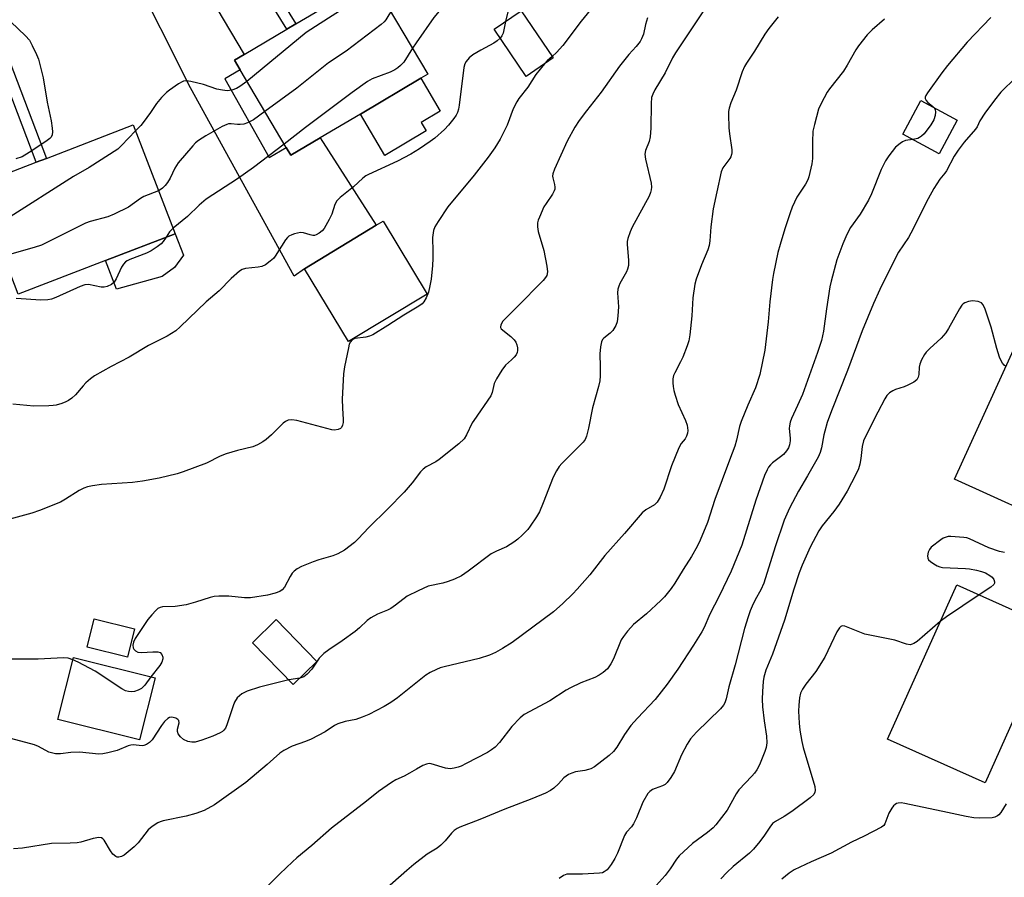
# Model space of a CAD drawing. Units: inches. Extents: x 1285763 to 1291763, y 517451 to 521451.
# Drawn here: x 1288067 to 1288352, y 517699 to 517947 of the extents above; entities that cross this region are included whole.
import ezdxf

# ---------------------------------------------------------------- set-up
doc = ezdxf.new("R2010")
doc.units = ezdxf.units.IN
doc.header["$MEASUREMENT"] = 0
for name, color, linetype in [('BLDG-Footprint', 5, 'Continuous'), ('CULTRL-Pad', 6, 'Continuous'), ('TRANS-Driveway', 251, 'Continuous'), ('TRANS-Non Street Sidewalk', 7, 'Continuous'), ('Undefined', 1, 'Continuous')]:
    doc.layers.add(name, color=color, linetype=linetype)

msp = doc.modelspace()

# ---------------------------------------------------------------- linework, layer by layer
at = {"layer": 'BLDG-Footprint'}
for points, elevation in [([(1288153.83, 517913.18), (1288145.3, 517908.12), (1288143.97, 517910.38), (1288130.65, 517932.84), (1288129, 517935.62), (1288131.83, 517937.3), (1288144.13, 517944.59), (1288146.75, 517946.14), (1288168.65, 517959.13), (1288184.96, 517931.63), (1288182.89, 517930.41), (1288165.44, 517920.06)], 412.62), ([(1288221.25, 517936.31), (1288213.43, 517930.96), (1288204.1, 517944.59), (1288211.92, 517949.94)], 407.22), ([(1288338.11, 517918.26), (1288332.9, 517908.58), (1288322.33, 517914.27), (1288327.54, 517923.94)], 395.5), ([(1288091.75, 517877.68), (1288066.47, 517867.95), (1288054.35, 517899.44), (1288071.65, 517906.11), (1288074.6, 517907.24), (1288099.74, 517916.92), (1288111.86, 517885.42)], 412.85), ([(1288184.77, 517867.97), (1288162.02, 517854.2), (1288149.25, 517875.3), (1288170.04, 517887.89), (1288172, 517889.07)], 407.19), ([(1288380.9, 517824.56), (1288369.58, 517799.69), (1288337.32, 517814.38), (1288357.92, 517859.62), (1288390.18, 517844.94), (1288382.3, 517827.64)], 391.89), ([(1288357.78, 517752.37), (1288346.21, 517726.48), (1288317.96, 517739.11), (1288337.95, 517783.81), (1288366.19, 517771.18), (1288359.74, 517756.75)], 390.29), ([(1288100.06, 517771.05), (1288098.03, 517762.87), (1288086.42, 517765.75), (1288088.46, 517773.93)], 404.63), ([(1288152.86, 517761.61), (1288146.02, 517754.95), (1288134.22, 517767.06), (1288141.06, 517773.72)], 402.97), ([(1288106.05, 517756.85), (1288101.55, 517738.91), (1288077.95, 517744.83), (1288082.44, 517762.76)], 403.4)]:
    msp.add_lwpolyline(points, close=True, dxfattribs=dict(at, elevation=elevation))
at = {"layer": 'CULTRL-Pad'}
for points in [[(1288184.44, 517915.16), (1288172.53, 517908.1), (1288165.44, 517920.06), (1288182.89, 517930.41), (1288188.53, 517920.9), (1288182.99, 517917.61)], [(1288108.1, 517873.02), (1288094.93, 517869.41), (1288091.75, 517877.68), (1288111.86, 517885.42), (1288114.25, 517879.21), (1288111.68, 517875.62)]]:
    msp.add_lwpolyline(points, close=True, dxfattribs=at)
at = {"layer": 'TRANS-Driveway'}
msp.add_lwpolyline([(1288099.06, 517962.08), (1288106.71, 517965.92), (1288111.8, 517968.53), (1288114.16, 517967.09), (1288131.83, 517937.3), (1288129, 517935.62), (1288130.65, 517932.84), (1288126.21, 517930.29), (1288139.06, 517907.47), (1288143.97, 517910.38), (1288145.3, 517908.12), (1288153.83, 517913.18), (1288170.04, 517887.89), (1288149.25, 517875.3), (1288146.33, 517873.1), (1288116.3, 517927.64)], close=True, dxfattribs=at)
at = {"layer": 'TRANS-Non Street Sidewalk'}
for points in [[(1288124.84, 517975.75), (1288127.47, 517977.29), (1288146.75, 517946.14), (1288144.13, 517944.59)], [(1288056.67, 517945.36), (1288059.67, 517946.35), (1288074.6, 517907.24), (1288071.65, 517906.1)]]:
    msp.add_lwpolyline(points, close=True, dxfattribs=at)
at = {"layer": 'Undefined'}
msp.add_line((1288147.88, 517756.76, 402), (1288144.72, 517756.28, 402), dxfattribs=at)
for points, elevation in [([(1288202.33, 517963.36), (1288198.61, 517960.68), (1288197, 517959.28), (1288189.65, 517951.56), (1288186.73, 517947.99), (1288181.58, 517940.7), (1288180.54, 517939.09)], 410), ([(1288169.78, 517957.23), (1288168.45, 517955.5), (1288167.66, 517954.67), (1288166.98, 517954.12), (1288165.98, 517953.52), (1288163.09, 517952.07), (1288161.81, 517951.35), (1288153.77, 517946.31), (1288149.72, 517943.64), (1288132.64, 517929.48)], 414), ([(1288210.56, 517954.62), (1288209.11, 517952.43), (1288208.58, 517951.43), (1288208.15, 517950.07), (1288207.46, 517946.89)], 408), ([(1288234.09, 517952.83), (1288229.36, 517946.9), (1288224.03, 517939.94), (1288222.17, 517937.89), (1288220.94, 517936.75)], 406), ([(1288174.29, 517949.63), (1288173.7, 517948.78), (1288172.85, 517947.28), (1288172.34, 517946.7), (1288171.45, 517945.94), (1288161.3, 517938.27), (1288156.26, 517934.85), (1288147.03, 517927.57), (1288137.79, 517920.79)], 412), ([(1288265.49, 517951.06), (1288256.58, 517937.81), (1288255.72, 517936.34), (1288253.6, 517931.98), (1288250.58, 517927.09), (1288250.02, 517925.86), (1288249.69, 517924.84), (1288249.53, 517923.11), (1288249.43, 517915.94), (1288249.28, 517913.45), (1288248.97, 517912.1), (1288247.91, 517909.46), (1288247.78, 517908.47), (1288247.97, 517907.01), (1288249.52, 517900.02), (1288249.66, 517898.92), (1288249.61, 517898.12), (1288249.4, 517897.33), (1288248.95, 517896.3), (1288244.03, 517887.35), (1288243.47, 517886), (1288242.84, 517884.04), (1288242.66, 517883.19), (1288242.61, 517882.39), (1288243, 517877.67), (1288242.97, 517876.27), (1288242.74, 517875.17), (1288242.45, 517874.39), (1288240.54, 517870.99), (1288240.17, 517870.21), (1288239.9, 517869.41), (1288239.84, 517868.29), (1288240.11, 517864.24), (1288239.93, 517861.66), (1288239.71, 517859.95), (1288239.35, 517858.89), (1288238.45, 517857.43), (1288237.71, 517856.62), (1288235.85, 517855.2), (1288235.53, 517854.82), (1288235.21, 517854.09), (1288234.94, 517852.7), (1288234.73, 517850.7), (1288234.86, 517846.88), (1288234.84, 517844.29), (1288234.75, 517842.87), (1288234.37, 517841.21), (1288232.62, 517835.05), (1288231.44, 517829.11), (1288230.85, 517826.86), (1288230.44, 517825.91), (1288229.85, 517825.09), (1288223.71, 517818.92), (1288222.97, 517818.01), (1288222.15, 517816.77), (1288221.19, 517814.93), (1288218.35, 517807.54), (1288217.28, 517804.96), (1288216.41, 517803.44), (1288214.6, 517800.75), (1288213.86, 517799.86), (1288212.24, 517798.21), (1288210.99, 517797.02), (1288209.86, 517796.15), (1288207.72, 517794.76), (1288204.78, 517793.54), (1288203.31, 517792.75), (1288196.65, 517787.73), (1288194.71, 517786.44), (1288192.67, 517785.45), (1288190.86, 517784.77), (1288189.25, 517784.28), (1288185.09, 517783.37), (1288182.13, 517782.1), (1288178.98, 517780.54), (1288175.63, 517777.88), (1288174.24, 517776.99), (1288173.27, 517776.49), (1288170.43, 517775.34), (1288168.44, 517774.29), (1288167.38, 517773.44), (1288165.23, 517771.36), (1288163.98, 517770.3), (1288160.19, 517767.58), (1288156.27, 517765.01), (1288154.87, 517763.9), (1288153.55, 517762.53), (1288151.37, 517759.43), (1288150.09, 517757.91), (1288149.11, 517757.18), (1288147.88, 517756.76)], 402), ([(1288064.29, 517946.75), (1288068.52, 517942.71), (1288069.69, 517941.43), (1288070.53, 517939.93), (1288071.75, 517937.32), (1288072.28, 517935.98), (1288073.71, 517930.58), (1288074.8, 517923.48), (1288076, 517918.05), (1288076.32, 517916.02), (1288076.38, 517914.89), (1288076.29, 517914.09), (1288075.97, 517913.41), (1288075.63, 517913.01), (1288074.49, 517912.13), (1288069.58, 517908.89), (1288067.58, 517907.72), (1288065.75, 517907.06)], 416), ([(1288286.26, 517948.2), (1288283.58, 517944.8), (1288282.44, 517943.19), (1288279.43, 517938.3), (1288277.14, 517934.81), (1288276.59, 517933.84), (1288275.92, 517932.26), (1288274.13, 517927.01), (1288272.65, 517923.35), (1288272.17, 517921.8), (1288271.98, 517920.76), (1288271.93, 517919.89), (1288272.04, 517916.09), (1288272.2, 517914.32), (1288272.88, 517909.67), (1288272.9, 517908.84), (1288272.83, 517908.34), (1288272.57, 517907.66), (1288272.3, 517907.19), (1288270.31, 517904.5), (1288269.84, 517903.35), (1288268.52, 517897.52), (1288267.55, 517892.64), (1288266.84, 517887.45), (1288266.58, 517883.36), (1288266.38, 517882.04), (1288265.94, 517880.73), (1288264.13, 517876.4), (1288262.63, 517872.26), (1288262.2, 517870.86), (1288261.64, 517866.9), (1288261.35, 517861.66), (1288260.72, 517856.13), (1288260.44, 517854.41), (1288259.99, 517853.01), (1288258.71, 517849.69), (1288258.08, 517848.34), (1288256.38, 517845.19), (1288256.07, 517844.4), (1288255.84, 517843.38), (1288255.79, 517842.3), (1288255.9, 517841.18), (1288256.1, 517840.07), (1288256.5, 517838.7), (1288257.4, 517835.98), (1288259.49, 517831.37), (1288259.96, 517830.04), (1288260.11, 517829.27), (1288260.15, 517828.47), (1288260.05, 517827.65), (1288259.83, 517826.85), (1288259.36, 517826.02), (1288258.29, 517824.7), (1288257.6, 517823.43), (1288255.49, 517818.28), (1288253.21, 517811.52), (1288252.14, 517809.17), (1288251.31, 517807.7), (1288250.53, 517806.96), (1288248.04, 517805.55), (1288246.94, 517804.63), (1288241.86, 517798.62), (1288236.21, 517792.29), (1288231.78, 517786.7), (1288228.15, 517782.5), (1288226.94, 517781.23), (1288223.98, 517778.38), (1288221.32, 517776.02), (1288209.36, 517767.14), (1288206.59, 517765.38), (1288204.54, 517764.17), (1288202.8, 517763.4), (1288199.82, 517762.5), (1288189.64, 517760.11), (1288188.51, 517759.78), (1288187.44, 517759.34), (1288185.64, 517758.42), (1288184.4, 517757.66), (1288176.21, 517751.12), (1288174.28, 517749.72), (1288172.31, 517748.59), (1288167.86, 517746.31), (1288166, 517745.5), (1288164.09, 517744.86), (1288161.02, 517744.27), (1288158.95, 517743.61), (1288157.95, 517743.06), (1288155.25, 517741.3), (1288151.16, 517739.09), (1288149.57, 517738.41), (1288145.75, 517737.13), (1288143.26, 517735.9), (1288142.12, 517735.08), (1288138.49, 517731.83), (1288132.3, 517726.63), (1288123.27, 517720.1), (1288120.26, 517718.45), (1288117.86, 517717.58), (1288115.08, 517716.8), (1288108.4, 517715.48), (1288107.57, 517715.23), (1288106.82, 517714.87), (1288105.16, 517713.81), (1288104.08, 517712.9), (1288101.19, 517709.13), (1288100, 517707.94), (1288097.07, 517705.59), (1288096.33, 517705.17), (1288095.57, 517704.97), (1288095.09, 517705.02), (1288094.65, 517705.21), (1288093.86, 517705.83), (1288093.16, 517706.79), (1288091.31, 517709.89), (1288090.92, 517710.29), (1288090.54, 517710.53), (1288089.81, 517710.66), (1288088.1, 517710.38), (1288084.57, 517709.35), (1288083.5, 517709.13), (1288081.53, 517709.01), (1288076.11, 517708.93), (1288067.74, 517707.62), (1288065.11, 517707.38)], 400), ([(1288248.55, 517947.86), (1288247.97, 517945.99), (1288247.32, 517943.21), (1288246.8, 517941.85), (1288246.39, 517941.1), (1288245.18, 517939.57), (1288243.06, 517937.3), (1288240.38, 517933.94), (1288235.1, 517926.4), (1288230.88, 517921.03), (1288228.78, 517918.2), (1288227.47, 517916.26), (1288225.29, 517912.2), (1288221.63, 517904.13), (1288221.13, 517902.75), (1288221.06, 517902.08), (1288221.12, 517901.55), (1288221.6, 517899.68), (1288221.73, 517898.88), (1288221.69, 517898.34), (1288221.54, 517897.81), (1288220.99, 517896.83), (1288219.16, 517894.2), (1288218.56, 517893.19), (1288217.22, 517890.2), (1288216.9, 517889.37), (1288216.69, 517888.53), (1288216.68, 517887.45), (1288216.89, 517886.09), (1288218.54, 517880.57), (1288219.41, 517876.05), (1288219.59, 517874.36), (1288219.39, 517873.37), (1288219.03, 517872.71), (1288218.33, 517871.86), (1288210.75, 517864.14), (1288207.38, 517860.89), (1288206.68, 517860.1), (1288206.26, 517859.46), (1288206.07, 517858.96), (1288206, 517858.47), (1288206.02, 517858.24), (1288206.18, 517857.89), (1288208.95, 517855.68), (1288209.97, 517854.69), (1288210.45, 517854.03), (1288210.74, 517853.25), (1288210.89, 517852.41), (1288210.92, 517851.58), (1288210.83, 517851.05), (1288210.47, 517850.36), (1288209.96, 517849.72), (1288209.18, 517848.92), (1288207.43, 517847.37), (1288206.4, 517845.96), (1288204.87, 517843.39), (1288204.19, 517842.07), (1288203.93, 517841.25), (1288203.56, 517839.45), (1288203.15, 517838.52), (1288198.27, 517831.4), (1288197.83, 517830.65), (1288196.16, 517827.2), (1288195.42, 517826.03), (1288193.94, 517824.64), (1288188.23, 517820.05), (1288187.26, 517819.42), (1288184.46, 517817.93), (1288183.6, 517817.29), (1288182.86, 517816.46), (1288180.38, 517813.28), (1288178.14, 517810.66), (1288173.4, 517805.84), (1288167.87, 517800.44), (1288164.85, 517797.12), (1288163.76, 517796.1), (1288160.84, 517793.87), (1288158.96, 517792.77), (1288157.48, 517792.17), (1288153.41, 517791), (1288151.75, 517790.44), (1288148.44, 517789.13), (1288147.17, 517788.44), (1288146.28, 517787.75), (1288145.73, 517787.13), (1288145.12, 517786.17), (1288143.51, 517783.16), (1288142.8, 517782.33), (1288142.12, 517781.85), (1288140.8, 517781.35), (1288138.56, 517780.78), (1288133.62, 517780.05), (1288131.9, 517780.07), (1288127.35, 517780.51), (1288124.52, 517780.51), (1288123.11, 517780.41), (1288121.96, 517780.15), (1288117.74, 517778.79), (1288115.03, 517778.06), (1288111.88, 517777.57), (1288108.21, 517777.47), (1288107.51, 517777.28), (1288106.85, 517776.92), (1288106.23, 517776.38), (1288105.09, 517775.11), (1288104, 517773.8), (1288103.15, 517772.63), (1288100.26, 517768.25), (1288099.79, 517767.21), (1288099.64, 517766.38), (1288099.71, 517765.59), (1288099.92, 517765.18), (1288100.41, 517764.66), (1288101.06, 517764.34), (1288102.14, 517764.24), (1288105.36, 517764.4), (1288106.8, 517764.39), (1288107.52, 517764.17), (1288107.99, 517763.61), (1288108.27, 517762.87), (1288108.31, 517762.35), (1288108.02, 517761.38), (1288107.4, 517760.42), (1288104.8, 517757.16)], 404), ([(1288317.04, 517947.53), (1288313.48, 517944.42), (1288312.09, 517942.94), (1288309.57, 517939.8), (1288308.75, 517938.61), (1288306.26, 517934.21), (1288305.16, 517932.44), (1288301.19, 517927.36), (1288300.53, 517926.41), (1288298.75, 517923.08), (1288298.02, 517921.51), (1288296.8, 517917.08), (1288296.38, 517915.12), (1288296.21, 517911.99), (1288296.24, 517907.15), (1288296.02, 517905.67), (1288295.21, 517901.88), (1288294.92, 517901.05), (1288294.24, 517899.78), (1288291.74, 517896.02), (1288290.39, 517893.14), (1288289.78, 517891.51), (1288288.23, 517886.82), (1288286.86, 517882.31), (1288286.25, 517880.03), (1288284.97, 517873.88), (1288284.7, 517872.13), (1288283.94, 517865.68), (1288283.39, 517859.91), (1288282.46, 517851.69), (1288281.01, 517844.66), (1288279.74, 517840.83), (1288277.5, 517835.77), (1288275.58, 517831.06), (1288275.16, 517829.65), (1288274.26, 517825.64), (1288273.78, 517823.96), (1288272.18, 517819.85), (1288267.97, 517808.48), (1288265.84, 517801.87), (1288263.78, 517796.74), (1288262.87, 517794.88), (1288261.23, 517792.03), (1288258.79, 517788.23), (1288256.41, 517784.28), (1288255.4, 517782.77), (1288253.39, 517780.31), (1288252.4, 517779.25), (1288248.24, 517775.45), (1288244.48, 517772.3), (1288243.67, 517771.49), (1288242.75, 517770.39), (1288241.52, 517768.81), (1288240.91, 517767.84), (1288238.64, 517762.41), (1288237.87, 517760.89), (1288236.91, 517759.53), (1288235.7, 517758.4), (1288234.51, 517757.63), (1288233.26, 517756.96), (1288229.2, 517755.45), (1288226.23, 517754.02), (1288224.94, 517753.27), (1288220.21, 517750.22), (1288212.8, 517746.31), (1288211.63, 517745.32), (1288209.29, 517742.77), (1288205.73, 517738.18), (1288204.44, 517736.83), (1288203.35, 517736.02), (1288202.18, 517735.28), (1288196.09, 517732.07), (1288194.56, 517731.32), (1288193.76, 517731), (1288192.61, 517730.7), (1288191.45, 517730.54), (1288190.11, 517730.72), (1288185.92, 517732), (1288185.39, 517732.05), (1288184.56, 517731.94), (1288183.48, 517731.55), (1288181.72, 517730.41), (1288179.69, 517729.26), (1288178.15, 517728.45), (1288175.73, 517727.38), (1288174.49, 517726.63), (1288170.67, 517724), (1288167.19, 517721.19), (1288157.13, 517713.42), (1288151.4, 517708.35), (1288147.1, 517704.83), (1288145.77, 517703.66), (1288142.1, 517700.18), (1288134.93, 517692.94)], 398), ([(1288207.46, 517946.89), (1288206.72, 517943.5), (1288206.4, 517942.71), (1288205.86, 517942.02)], 408), ([(1288347.82, 517947.98), (1288341.02, 517940.88), (1288335.25, 517934.07), (1288333.65, 517931.96), (1288329.47, 517926.18), (1288329.02, 517925.45), (1288328.83, 517924.96), (1288328.8, 517924.52), (1288329.08, 517923.94), (1288329.65, 517923.4), (1288331, 517922.38), (1288331.52, 517921.8)], 396), ([(1288205.86, 517942.02), (1288205.01, 517941.24), (1288204.07, 517940.57), (1288200.31, 517938.56), (1288198.02, 517937.2), (1288196.94, 517936.31), (1288196.02, 517935.3), (1288195.65, 517934.61), (1288195.37, 517933.51), (1288194, 517922.61), (1288193.81, 517921.5), (1288193.5, 517920.51), (1288193.14, 517919.77), (1288192.52, 517918.81), (1288190.94, 517916.82), (1288189.75, 517915.6), (1288186.96, 517913.12), (1288185.59, 517912.08), (1288182.5, 517909.96), (1288180.02, 517908.45), (1288176.18, 517906.39), (1288167.76, 517902.61), (1288167, 517902.19), (1288166.11, 517901.52), (1288163.48, 517898.98), (1288159.63, 517895.9), (1288158.59, 517894.91), (1288158.04, 517893.91), (1288157.14, 517891.07), (1288156.39, 517889.5), (1288154.93, 517886.91), (1288154.39, 517886.26), (1288153.55, 517885.58), (1288152.64, 517885.06), (1288152.2, 517884.93), (1288151.72, 517884.91), (1288150.9, 517885.08), (1288148.96, 517885.66), (1288148.12, 517885.73), (1288146.4, 517885.35), (1288145.57, 517885.07), (1288144.79, 517884.7), (1288144.35, 517884.35), (1288143.81, 517883.67), (1288140.83, 517878.94), (1288140.27, 517878.29), (1288139.39, 517877.5), (1288137.97, 517876.43), (1288136.95, 517875.94), (1288135.86, 517875.74), (1288132.21, 517875.36), (1288131.2, 517875.05), (1288130.47, 517874.6), (1288128.03, 517872.42), (1288124.63, 517868.93), (1288120.86, 517865.72), (1288113.32, 517858.47), (1288112.01, 517857.33), (1288109.59, 517855.79), (1288104.18, 517853.08), (1288098.54, 517849.69), (1288093.34, 517846.97), (1288088.49, 517844.29), (1288087.33, 517843.44), (1288086.04, 517842.28), (1288085.25, 517841.44), (1288083.05, 517838.82), (1288081.96, 517837.85), (1288080.98, 517837.17), (1288080.19, 517836.76), (1288079.09, 517836.33), (1288077.39, 517835.82), (1288076.52, 517835.66), (1288075.36, 517835.59), (1288070.95, 517835.55), (1288064.94, 517836.13)], 408), ([(1288180.54, 517939.09), (1288177.97, 517935.08), (1288177.09, 517934.1), (1288176.29, 517933.42), (1288175.38, 517932.81), (1288174.1, 517932.14), (1288168.87, 517930.22), (1288167.48, 517929.49), (1288163.03, 517926.25), (1288149.55, 517916.15), (1288143.39, 517911.35)], 410), ([(1288220.94, 517936.75), (1288219.5, 517935.43), (1288218.7, 517934.56)], 406), ([(1288218.7, 517934.56), (1288216.16, 517931.53), (1288213.89, 517927.87), (1288211.29, 517924.55), (1288210.67, 517923.62), (1288209.64, 517921.55), (1288207.86, 517916.87), (1288207.17, 517915.27), (1288205.91, 517912.77), (1288204.33, 517910.25), (1288202.38, 517907.54), (1288198.38, 517902.33), (1288190.73, 517893.16), (1288187.94, 517888.97), (1288187.02, 517887.46), (1288186.61, 517886.38), (1288186.31, 517884.37), (1288186.44, 517880.31), (1288186.4, 517878.24), (1288186.3, 517876.21), (1288185.89, 517872.29), (1288185.57, 517870.3), (1288185.12, 517868.48), (1288184.51, 517866.89), (1288183.84, 517865.67), (1288183.3, 517865.09), (1288182.35, 517864.41), (1288178.01, 517861.83), (1288173.38, 517858.86), (1288169.03, 517856.17), (1288168.12, 517855.77), (1288167.04, 517855.48), (1288163.8, 517855.08), (1288163.07, 517854.73), (1288162.54, 517854.17), (1288162.24, 517853.45), (1288161.98, 517852.38), (1288160.86, 517846.85), (1288160.56, 517844.83), (1288160.2, 517837.5), (1288160.25, 517834.94), (1288160.47, 517831.61), (1288160.43, 517830.81), (1288160.29, 517830.04), (1288160.02, 517829.38), (1288159.7, 517829.06), (1288159.04, 517828.76), (1288158, 517828.6), (1288157.16, 517828.67), (1288147.03, 517831.36), (1288145.62, 517831.57), (1288144.58, 517831.48), (1288143.74, 517831.1), (1288143.1, 517830.6), (1288139.7, 517827.2), (1288138.22, 517825.83), (1288137.26, 517825.17), (1288135.7, 517824.3), (1288134.34, 517823.77), (1288129.85, 517822.71), (1288126.61, 517821.7), (1288124.89, 517821), (1288120.88, 517819.01), (1288114.17, 517816.48), (1288112.45, 517815.97), (1288107.23, 517814.64), (1288102.4, 517813.81), (1288099.53, 517813.45), (1288090.54, 517812.8), (1288087.94, 517812.47), (1288086.52, 517812.19), (1288085.42, 517811.79), (1288084.1, 517811.15), (1288080.12, 517808.6), (1288078.69, 517807.77), (1288072.66, 517805.33), (1288070.44, 517804.55), (1288064.02, 517802.84)], 406), ([(1288132.64, 517929.48), (1288130.58, 517927.99), (1288129.59, 517927.45), (1288128.29, 517926.96), (1288126.92, 517926.81), (1288125.52, 517926.94), (1288123.87, 517927.28), (1288120.09, 517928.62), (1288116.42, 517929.5), (1288115.01, 517929.66), (1288114.32, 517929.56), (1288113.84, 517929.39), (1288112.86, 517928.83), (1288110.24, 517926.98), (1288109.35, 517926.25), (1288107.95, 517924.83), (1288106.44, 517923.12), (1288104.76, 517920.52), (1288102.64, 517917.63), (1288101.89, 517916.74), (1288100.38, 517915.24)], 414), ([(1288354.13, 517929.63), (1288351.67, 517927.37), (1288350.72, 517926.36), (1288348.88, 517924.1), (1288346.14, 517920.29), (1288344.68, 517918.1), (1288343.87, 517916.38), (1288343.44, 517915.7), (1288340.1, 517911.91), (1288338.35, 517909.57), (1288337.23, 517907.88), (1288335.02, 517903.61), (1288334.56, 517902.97), (1288333.05, 517901.2), (1288331.3, 517898.53), (1288329.7, 517895.56), (1288324.7, 517885.54), (1288323.97, 517884.31), (1288321.16, 517880.12), (1288320.44, 517878.87), (1288315.72, 517869.26), (1288313.88, 517865.19), (1288310.61, 517857.29), (1288306.36, 517845.86), (1288301.7, 517834.14), (1288300.52, 517830.77), (1288299.77, 517828.29), (1288299.5, 517827.18), (1288298.87, 517823.43), (1288298.48, 517822.09), (1288297.84, 517820.78), (1288294.84, 517815.37), (1288292.16, 517810.94), (1288289.58, 517805.96), (1288288.06, 517802.54), (1288285.4, 517794.78), (1288282.14, 517784.32), (1288281.27, 517782.35), (1288279.64, 517779.42), (1288278.75, 517777.6), (1288278.18, 517776.27), (1288277.6, 517774.58), (1288276.58, 517771.19), (1288273.84, 517760.64), (1288272.07, 517754.24), (1288271.24, 517750.77), (1288270.87, 517749.68), (1288270.48, 517748.97), (1288269.58, 517747.88), (1288262.69, 517741.12), (1288260.91, 517739.2), (1288259.98, 517737.73), (1288258.3, 517734.64), (1288256.31, 517729.79), (1288255.24, 517728.02), (1288254.21, 517726.59), (1288253.6, 517726), (1288252.89, 517725.59), (1288250.68, 517724.9), (1288249.93, 517724.58), (1288249.14, 517724.01), (1288248.61, 517723.36), (1288247.17, 517720.89), (1288245.31, 517716.39), (1288244.48, 517714.67), (1288243.87, 517713.78), (1288242.4, 517712.18), (1288241.85, 517711.28), (1288239.81, 517706.09), (1288239.09, 517704.59), (1288238.04, 517702.87), (1288236.81, 517701.33), (1288235.96, 517700.69), (1288235.47, 517700.49), (1288234.62, 517700.32), (1288229.67, 517700.07), (1288226.01, 517700.09), (1288225.2, 517700.02), (1288224.16, 517699.67), (1288222.97, 517698.85)], 394), ([(1288137.79, 517920.79), (1288134.48, 517918.39), (1288132.79, 517917.47), (1288131.76, 517917.15), (1288130.68, 517917.03), (1288129.86, 517917.03), (1288128.05, 517917.27), (1288127.33, 517917.23), (1288126.79, 517917.07), (1288125.46, 517916.42), (1288120.76, 517913.8), (1288118.62, 517912.4), (1288117.77, 517911.71), (1288116.98, 517910.89), (1288112.71, 517905.91), (1288111.73, 517904.44), (1288110.38, 517901.49), (1288109.67, 517900.25), (1288108.98, 517899.39), (1288108.2, 517898.61), (1288107.77, 517898.27), (1288107.06, 517897.88)], 412), ([(1288331.52, 517921.8), (1288331.77, 517921.27), (1288331.86, 517920.74), (1288331.76, 517919.64), (1288331.31, 517918.4), (1288330.45, 517916.96), (1288328.52, 517914.38), (1288327.76, 517913.61), (1288327.19, 517913.23), (1288326.71, 517913.02), (1288325.29, 517912.68)], 396), ([(1288100.38, 517915.24), (1288096.31, 517910.92), (1288095.23, 517909.93), (1288087.03, 517904.55), (1288082.49, 517902.01), (1288063.09, 517889.59), (1288062.03, 517889.15), (1288060.69, 517888.86), (1288059.61, 517888.77), (1288058.41, 517888.9)], 414), ([(1288325.29, 517912.68), (1288323.11, 517912.38), (1288322.32, 517912.02), (1288321.57, 517911.56), (1288320.21, 517910.44), (1288318.29, 517907.95), (1288317.38, 517906.51), (1288316.08, 517903.99), (1288313.28, 517896.97), (1288312.45, 517895.13), (1288310.01, 517891.1), (1288307.26, 517887.19), (1288306.2, 517885.22), (1288305.03, 517882.48), (1288303.31, 517877.89), (1288301.62, 517871.72), (1288301.28, 517870.01), (1288300.32, 517863.65), (1288299.44, 517857.19), (1288298.87, 517854.55), (1288297.71, 517851.05), (1288293.32, 517838.91), (1288291.94, 517835.68), (1288290.19, 517831.94), (1288289.81, 517830.89), (1288289.58, 517829.85), (1288289.51, 517829.05), (1288289.73, 517826.28), (1288289.73, 517825.44), (1288289.57, 517824.28), (1288289.33, 517823.46), (1288288.76, 517822.54), (1288287.81, 517821.54), (1288286.96, 517820.8), (1288284.69, 517819.08), (1288284.07, 517818.51), (1288283.53, 517817.82), (1288283.08, 517817.07), (1288282.39, 517815.45), (1288279.84, 517808.28), (1288275.81, 517795.28), (1288272.75, 517787.8), (1288269.25, 517780.51), (1288266.5, 517775.27), (1288264.89, 517771.45), (1288264.25, 517770.17), (1288261.86, 517766.31), (1288257.24, 517759.37), (1288254.19, 517755.02), (1288250.77, 517750.65), (1288245.58, 517745.21), (1288243.71, 517743.11), (1288241.87, 517740.52), (1288239.66, 517736.79), (1288238.68, 517735.52), (1288237.42, 517734.36), (1288233.13, 517731.16), (1288232.12, 517730.56), (1288231.4, 517730.31), (1288230.39, 517730.08), (1288227.67, 517729.66), (1288226.64, 517729.34), (1288225.65, 517728.92), (1288224.96, 517728.47), (1288224.31, 517727.92), (1288222.72, 517726.17), (1288221.41, 517724.99), (1288220.47, 517724.29), (1288218.95, 517723.52), (1288215.02, 517721.84), (1288207.22, 517718.88), (1288200, 517715.85), (1288194.22, 517713.68), (1288193.43, 517713.31), (1288192.6, 517712.74), (1288191.82, 517711.94), (1288189.96, 517709.67), (1288188.74, 517708.41), (1288187.64, 517707.6), (1288184.73, 517705.87), (1288180.89, 517702.83), (1288178.89, 517701.15), (1288169.16, 517692.52)], 396), ([(1288143.39, 517911.35), (1288134.53, 517904.61), (1288129.94, 517901.32), (1288120.8, 517895.41), (1288118.83, 517893.7), (1288115.47, 517890.36), (1288111.24, 517887.03)], 410), ([(1288107.06, 517897.88), (1288102.79, 517896.19), (1288101.83, 517895.59), (1288098.34, 517893.11), (1288094.23, 517891.05), (1288092.35, 517890.33), (1288087.27, 517888.99), (1288085.89, 517888.52), (1288073.16, 517882.13), (1288071.06, 517881.4), (1288064.59, 517879.58), (1288063.18, 517879.28), (1288062.12, 517879.26)], 412), ([(1288111.24, 517887.03), (1288110.2, 517885.92), (1288109.21, 517884.4)], 410), ([(1288109.21, 517884.4), (1288108.43, 517883.14), (1288107.84, 517882.52), (1288106.66, 517881.63), (1288104.91, 517880.47), (1288103.6, 517879.82), (1288098.72, 517877.95), (1288097.96, 517877.56), (1288097.52, 517877.24), (1288096.94, 517876.65), (1288096.32, 517875.73), (1288094.81, 517872.33), (1288094.23, 517871.38), (1288093.44, 517870.73), (1288092.16, 517870.17), (1288091.34, 517869.99), (1288090.5, 517869.97), (1288086.83, 517870.68), (1288085.73, 517870.66), (1288084.37, 517870.18), (1288077.36, 517866.92), (1288076.07, 517866.51), (1288074.99, 517866.31), (1288072.97, 517866.23), (1288065.89, 517866.71)], 410), ([(1288352.17, 517847), (1288351.67, 517847.37), (1288351.18, 517847.95), (1288350.79, 517848.65), (1288350.36, 517849.73), (1288349.55, 517852.23), (1288347.97, 517858.37), (1288346.23, 517863.61), (1288345.66, 517864.88), (1288345.14, 517865.41), (1288344.15, 517865.76), (1288342.49, 517865.97), (1288341.36, 517865.85), (1288340.28, 517865.43), (1288339.82, 517865.12), (1288339.43, 517864.71), (1288338.79, 517863.73), (1288335.59, 517858.02), (1288334.78, 517856.78), (1288333.46, 517855.2), (1288330.18, 517852.21), (1288329.15, 517851.13), (1288328.64, 517850.43), (1288327.8, 517848.93), (1288327.25, 517847.62), (1288327.11, 517846.83), (1288327.04, 517844.68), (1288326.81, 517843.87), (1288326.41, 517843.16), (1288325.58, 517842.49), (1288323.84, 517841.58), (1288322.79, 517841.14), (1288320.22, 517840.34), (1288319.44, 517839.98), (1288318.53, 517839.35), (1288317.75, 517838.56), (1288317.14, 517837.59), (1288315.13, 517833.75), (1288311.6, 517826.77), (1288311, 517825.43), (1288310.6, 517823.82), (1288310.2, 517820.35), (1288309.9, 517818.72), (1288309.52, 517817.35), (1288308.78, 517815.72), (1288306.3, 517810.93), (1288304, 517807.13), (1288302.41, 517805.02), (1288298.99, 517800.87), (1288298.03, 517799.45), (1288295.55, 517794.69), (1288293.22, 517789.51), (1288292.36, 517787.3), (1288290.82, 517782.5), (1288288.12, 517773.57), (1288284.67, 517763.78), (1288282.73, 517759.1), (1288282.15, 517757.12), (1288281.96, 517755.81), (1288281.8, 517752.95), (1288281.71, 517750.68), (1288281.73, 517748.47), (1288282.22, 517744.42), (1288282.96, 517740), (1288282.98, 517738.06), (1288282.81, 517736.72), (1288282.49, 517735.61), (1288280.89, 517731.74), (1288280.1, 517730.21), (1288279.46, 517729.29), (1288278.69, 517728.4), (1288274.91, 517724.48), (1288274.14, 517723.27), (1288271.53, 517718.6), (1288268.3, 517714.33), (1288267.48, 517713.48), (1288265.91, 517712.15), (1288261.52, 517708.97), (1288257.66, 517705.32), (1288256.93, 517704.43), (1288255.02, 517701.59), (1288253.63, 517699.7), (1288250.97, 517696.81)], 392), ([(1288351.77, 517793.16), (1288350.34, 517793.44), (1288347.25, 517794.51), (1288341.68, 517797.08), (1288340.86, 517797.36), (1288340.03, 517797.52), (1288336.3, 517797.82), (1288335.46, 517797.77), (1288334.89, 517797.62), (1288334.07, 517797.29), (1288333.33, 517796.84), (1288330.6, 517794.67), (1288330.06, 517794.03), (1288329.72, 517793.28), (1288329.49, 517792.22), (1288329.57, 517791.48), (1288329.82, 517791.07), (1288330.39, 517790.52), (1288331.3, 517789.85), (1288332.27, 517789.28), (1288333.06, 517789), (1288333.89, 517788.84), (1288340.47, 517788.53), (1288341.65, 517788.4), (1288343.71, 517788.01), (1288345.16, 517787.67), (1288346.28, 517787.26), (1288347.57, 517786.54), (1288348.24, 517786), (1288348.67, 517785.36), (1288348.9, 517784.69), (1288348.88, 517784.27), (1288348.65, 517783.86), (1288347.82, 517783.15), (1288344.44, 517780.91)], 390), ([(1288344.44, 517780.91), (1288334.99, 517774.57), (1288333.22, 517773.23)], 390), ([(1288333.22, 517773.23), (1288326.5, 517767.44), (1288325.54, 517766.79), (1288325.05, 517766.58), (1288324.54, 517766.47), (1288323.44, 517766.61), (1288320.05, 517767.75), (1288318.64, 517768.12), (1288311.39, 517769.55), (1288305.62, 517771.84), (1288304.85, 517771.91), (1288304.39, 517771.72), (1288304.01, 517771.38), (1288303.29, 517770.17), (1288299.82, 517762.86), (1288297.21, 517758.74), (1288294.34, 517755.08), (1288293.34, 517753.65), (1288292.78, 517752.49), (1288292.47, 517751.1), (1288292.25, 517749.02), (1288292.22, 517747.23), (1288292.37, 517743.77), (1288292.57, 517741.78), (1288293.12, 517738.41), (1288293.52, 517736.71), (1288296.87, 517725.47), (1288296.98, 517724.26), (1288296.9, 517723.8), (1288296.58, 517723.15), (1288295.56, 517722.18), (1288290.24, 517718.21), (1288288.04, 517716.77), (1288285.49, 517715.29), (1288284.66, 517714.68), (1288283.86, 517713.7), (1288282.31, 517711.36), (1288280.97, 517709.48), (1288279.2, 517707.25), (1288278, 517706.11), (1288273.28, 517702.29), (1288271.42, 517700.56), (1288269.72, 517698.72)], 390), ([(1288082.29, 517762.14), (1288080.9, 517762.56), (1288079.58, 517762.67), (1288072.22, 517762.26), (1288063, 517762.24)], 404), ([(1288104.8, 517757.16), (1288103.11, 517754.8), (1288102.14, 517753.83), (1288101.13, 517753.31), (1288100.05, 517752.96), (1288099.22, 517752.82), (1288098.35, 517752.9), (1288097.51, 517753.16), (1288096.47, 517753.72), (1288088.76, 517758.8), (1288083.77, 517761.45), (1288082.29, 517762.14)], 404), ([(1288144.72, 517756.28), (1288136.23, 517754.16), (1288132.67, 517752.98), (1288131.12, 517752.28), (1288130.44, 517751.72), (1288129.84, 517751.07), (1288129.02, 517749.86), (1288128.6, 517748.76), (1288126.85, 517743.24), (1288126.4, 517742.31), (1288125.95, 517741.7), (1288125.58, 517741.35), (1288124.87, 517740.92), (1288122.8, 517740), (1288119.56, 517738.84), (1288117.66, 517738.3), (1288116.64, 517738.22), (1288115.57, 517738.44), (1288114.29, 517739.05), (1288113.43, 517739.8), (1288112.75, 517740.66), (1288112.53, 517741.36), (1288112.58, 517742.06), (1288112.99, 517743.83), (1288112.94, 517744.49), (1288112.67, 517744.83), (1288112.04, 517745.19), (1288111.29, 517745.43), (1288110.77, 517745.48), (1288110.25, 517745.39), (1288109.75, 517745.16), (1288108.73, 517744.25), (1288107.86, 517743.11), (1288105.2, 517738.94), (1288104.42, 517738.17), (1288103.53, 517737.61), (1288102.81, 517737.32), (1288102.31, 517737.23), (1288099.75, 517737.47), (1288099.01, 517737.42), (1288098.22, 517737.18), (1288095.07, 517735.9), (1288092.35, 517735.13), (1288090.97, 517734.85), (1288089.81, 517734.82), (1288084.21, 517735.36), (1288081.7, 517735.26), (1288078.66, 517734.87), (1288077.25, 517734.93), (1288076.11, 517735.16), (1288075.29, 517735.41), (1288072.31, 517737), (1288071.16, 517737.45), (1288064.36, 517739.33)], 402), ([(1288352.28, 517720.38), (1288350.73, 517717.89), (1288350.18, 517717.26), (1288349.74, 517716.92), (1288349, 517716.56), (1288348.17, 517716.36), (1288344.64, 517716.25), (1288342.9, 517716.34), (1288340.65, 517716.71), (1288335.26, 517717.92), (1288322.98, 517720.52), (1288321.86, 517720.68), (1288321.06, 517720.62), (1288320.56, 517720.48), (1288320.11, 517720.24), (1288319.71, 517719.88), (1288319.2, 517719.21), (1288318.36, 517717.7), (1288317.17, 517714.62), (1288316.86, 517714.16), (1288316.22, 517713.62), (1288311.22, 517711.03), (1288307.55, 517709.35), (1288301.62, 517706.1), (1288295.89, 517703.62), (1288290.95, 517701.32), (1288289.48, 517700.35), (1288287.41, 517698.62)], 388)]:
    msp.add_lwpolyline(points, dxfattribs=dict(at, elevation=elevation))

doc.saveas('drawing.dxf')
